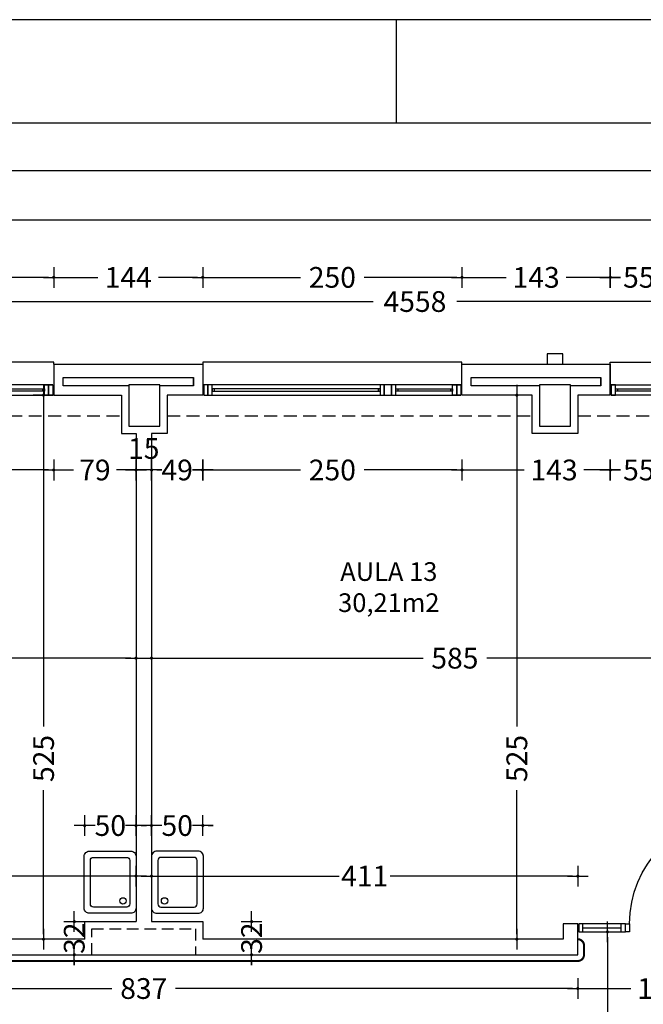
# Model space of a CAD drawing. Units: millimetres. Extents: x 62264 to 107914, y 10998 to 45993.
# Drawn here: x 70232 to 70834, y 18548 to 19499 of the extents above; entities that cross this region are included whole.
import ezdxf
from ezdxf.enums import TextEntityAlignment as Align

# ---------------------------------------------------------------- set-up
doc = ezdxf.new("R2010")
doc.units = ezdxf.units.MM
doc.header["$PDMODE"] = 3
doc.header["$PDSIZE"] = -3
doc.linetypes.add('CONTINUA', pattern=[0])
doc.linetypes.add('TRAZOS2', pattern=[0.375, 0.25, -0.125])
doc.layers.add('0-COTAS', color=7, linetype='CONTINUA', true_color=0x000047)
doc.layers.add('A-PASAMANOS', color=7, linetype='Continuous', true_color=0x595959)
for name, color, linetype in [('0-INSTA', 50, 'Continuous'), ('0-MUROS', 5, 'Continuous'), ('0-PILAR', 11, 'Continuous'), ('0-SANIT', 41, 'Continuous'), ('A-ALFEIZAR', 131, 'Continuous'), ('A-CAMARA', 8, 'Continuous'), ('A-FALSOS TECHOS', 134, 'TRAZOS2'), ('CARP-EXTERIOR', 131, 'Continuous'), ('CARP-INTERIOR', 111, 'Continuous'), ('D-TEXTO', 7, 'Continuous'), ('D-TEXTO M2', 22, 'CONTINUA')]:
    doc.layers.add(name, color=color, linetype=linetype)
doc.styles.add('2', font='SIMPLEX.shx')
doc.styles.add('ROMANS', font='romans.shx')
doc.dimstyles.new('ACOPIN', dxfattribs={"dimtxt": 20, "dimasz": 5, "dimexe": 0, "dimexo": 0, "dimgap": 5, "dimtad": 0, "dimdec": 0, "dimzin": 0, "dimdsep": 46, "dimtxsty": '2', "dimblk1": 'PIN1', "dimblk2": 'PIN2', "dimsah": 1, "dimcen": 0, "dimdle": 40, "dimse1": 1, "dimse2": 1, "dimadec": 0, "dimazin": 0, "dimtfac": 0.1, "dimtdec": 0, "dimtix": 1, "dimtofl": 0, "dimtmove": 2, "dimatfit": 3, "dimldrblk": 'PIN1', "dimfxl": 0, "dimtolj": 1, "dimtzin": 0, "dimarcsym": 0})

# ---------------------------------------------------------------- blocks, each defined once
blk = doc.blocks.new('FORMATO PLOT')
blk.add_line((-4200, 8300), (-4200, 8400))
for points in [[(-12431.94, -0.32), (0, -0.32), (0, 8400), (-12431.94, 8400)], [(-12331.94, 99.68), (-100, 99.68), (-100, 8300), (-12331.94, 8300)]]:
    blk.add_lwpolyline(points, close=True)
blk = doc.blocks.new('PIN1')
for p, q in [((0, -2), (0, 2)), ((2, 0), (-2, 0))]:
    blk.add_line(p, q)
at = {"const_width": 0.3}
blk.add_lwpolyline([(-0.15, 0, 1), (0.15, 0, 1)], format="xyb", close=True, dxfattribs=at)
blk = doc.blocks.new('PIN2')
for p, q in [((0, 2), (0, -2)), ((-2, 0), (2, 0))]:
    blk.add_line(p, q)
at = {"const_width": 0.3}
blk.add_lwpolyline([(-0.15, 0, 1), (0.15, 0, 1)], format="xyb", close=True, dxfattribs=at)
blk = doc.blocks.new('*D504')
at = {"layer": '0-COTAS', "color": 0, "lineweight": -2}
for p, q in [((69764.56, 18882.51), (70021.34, 18882.51)), ((70339.56, 18882.51), (70082.77, 18882.51))]:
    blk.add_line(p, q, dxfattribs=at)
at = {"layer": 'Defpoints', "color": 0}
for p in [(69759.56, 19136.3), (70344.56, 19115.3), (70344.56, 18882.51)]:
    blk.add_point(p, dxfattribs=at)
at = {"layer": '0-COTAS', "color": 0, "lineweight": -2, "xscale": 5, "yscale": 5, "zscale": 5, "rotation": 180}
blk.add_blockref('PIN1', (69759.56, 18882.51), dxfattribs=at)
at = {"layer": '0-COTAS', "color": 0, "lineweight": -2, "xscale": 5, "yscale": 5, "zscale": 5}
blk.add_blockref('PIN2', (70344.56, 18882.51), dxfattribs=at)
at = {"layer": '0-COTAS', "color": 0, "insert": (70052.06, 18882.51), "char_height": 20, "attachment_point": 5, "style": '2'}
blk.add_mtext('\\A1;585', dxfattribs=at)
blk = doc.blocks.new('*D505')
at = {"layer": '0-COTAS', "color": 0, "lineweight": -2}
for p, q in [((70364.56, 18882.51), (70621.34, 18882.51)), ((70939.56, 18882.51), (70682.77, 18882.51))]:
    blk.add_line(p, q, dxfattribs=at)
at = {"layer": 'Defpoints', "color": 0}
for p in [(70359.56, 19115.3), (70944.56, 19115.3), (70944.56, 18882.51)]:
    blk.add_point(p, dxfattribs=at)
at = {"layer": '0-COTAS', "color": 0, "lineweight": -2, "xscale": 5, "yscale": 5, "zscale": 5, "rotation": 180}
blk.add_blockref('PIN1', (70359.56, 18882.51), dxfattribs=at)
at = {"layer": '0-COTAS', "color": 0, "lineweight": -2, "xscale": 5, "yscale": 5, "zscale": 5}
blk.add_blockref('PIN2', (70944.56, 18882.51), dxfattribs=at)
at = {"layer": '0-COTAS', "color": 0, "insert": (70652.06, 18882.51), "char_height": 20, "attachment_point": 5, "style": '2'}
blk.add_mtext('\\A1;585', dxfattribs=at)
blk = doc.blocks.new('*D514')
at = {"layer": '0-COTAS', "color": 0, "lineweight": -2}
for p, q in [((70711.8, 19131.3), (70711.8, 18816.44)), ((70711.8, 18616.3), (70711.8, 18755.01))]:
    blk.add_line(p, q, dxfattribs=at)
at = {"layer": 'Defpoints', "color": 0}
for p in [(71010.52, 19136.3), (70711.8, 18611.3), (70756.56, 18611.3)]:
    blk.add_point(p, dxfattribs=at)
at = {"layer": '0-COTAS', "color": 0, "lineweight": -2, "xscale": 5, "yscale": 5, "zscale": 5}
for name, p, rotation in [('PIN1', (70711.8, 19136.3), 90), ('PIN2', (70711.8, 18611.3), 270)]:
    blk.add_blockref(name, p, dxfattribs=dict(at, rotation=rotation))
at = {"layer": '0-COTAS', "color": 0, "insert": (70711.8, 18785.72), "char_height": 20, "attachment_point": 5, "rotation": 90, "style": '2'}
blk.add_mtext('\\A1;525', dxfattribs=at)
blk = doc.blocks.new('*D515')
at = {"layer": '0-COTAS', "color": 0, "lineweight": -2}
for p, q in [((70255.44, 19131.3), (70255.44, 18816.44)), ((70255.44, 18616.3), (70255.44, 18755.01))]:
    blk.add_line(p, q, dxfattribs=at)
at = {"layer": 'Defpoints', "color": 0}
for p in [(70554.16, 19136.3), (70255.44, 18611.3), (70554.16, 18611.3)]:
    blk.add_point(p, dxfattribs=at)
at = {"layer": '0-COTAS', "color": 0, "lineweight": -2, "xscale": 5, "yscale": 5, "zscale": 5}
for name, p, rotation in [('PIN1', (70255.44, 19136.3), 90), ('PIN2', (70255.44, 18611.3), 270)]:
    blk.add_blockref(name, p, dxfattribs=dict(at, rotation=rotation))
at = {"layer": '0-COTAS', "color": 0, "insert": (70255.44, 18785.72), "char_height": 20, "attachment_point": 5, "rotation": 90, "style": '2'}
blk.add_mtext('\\A1;525', dxfattribs=at)
blk = doc.blocks.new('*D552')
at = {"layer": '0-COTAS', "color": 0, "lineweight": -2}
for p, q in [((69149.56, 18529.82), (70313.72, 18529.82)), ((71554.56, 18529.82), (70390.39, 18529.82))]:
    blk.add_line(p, q, dxfattribs=at)
at = {"layer": 'Defpoints', "color": 0}
for p in [(69144.56, 18599.3), (71559.56, 18599.3), (71559.56, 18529.82)]:
    blk.add_point(p, dxfattribs=at)
at = {"layer": '0-COTAS', "color": 0, "lineweight": -2, "xscale": 5, "yscale": 5, "zscale": 5, "rotation": 180}
blk.add_blockref('PIN1', (69144.56, 18529.82), dxfattribs=at)
at = {"layer": '0-COTAS', "color": 0, "lineweight": -2, "xscale": 5, "yscale": 5, "zscale": 5}
blk.add_blockref('PIN2', (71559.56, 18529.82), dxfattribs=at)
at = {"layer": '0-COTAS', "color": 0, "insert": (70352.06, 18529.82), "char_height": 20, "attachment_point": 5, "style": '2'}
blk.add_mtext('\\A1;2415', dxfattribs=at)
blk = doc.blocks.new('*D563')
at = {"layer": '0-COTAS', "color": 0, "lineweight": -2}
for p, q in [((70799.22, 18613.3), (70799.22, 18517.49)), ((70799.22, 18359.3), (70799.22, 18455.11))]:
    blk.add_line(p, q, dxfattribs=at)
at = {"layer": 'Defpoints', "color": 0}
for p in [(70799.22, 18618.3), (70820.56, 18618.3), (70820.56, 18354.3)]:
    blk.add_point(p, dxfattribs=at)
at = {"layer": '0-COTAS', "color": 0, "lineweight": -2, "xscale": 5, "yscale": 5, "zscale": 5}
for name, p, rotation in [('PIN2', (70799.22, 18618.3), 90), ('PIN1', (70799.22, 18354.3), 270)]:
    blk.add_blockref(name, p, dxfattribs=dict(at, rotation=rotation))
at = {"layer": '0-COTAS', "color": 0, "insert": (70799.22, 18486.3), "char_height": 20, "attachment_point": 5, "rotation": 90, "style": '2'}
blk.add_mtext('\\A1;264', dxfattribs=at)
blk = doc.blocks.new('*D397')
at = {"layer": '0-COTAS', "color": 0, "lineweight": -2}
for p, q in [((63982.06, 19352.8), (67830.57, 19352.8)), ((71759.56, 19352.8), (67911.05, 19352.8))]:
    blk.add_line(p, q, dxfattribs=at)
at = {"layer": 'Defpoints', "color": 0}
for p in [(71764.56, 19352.8), (63977.06, 19267.03), (71764.56, 19267.03)]:
    blk.add_point(p, dxfattribs=at)
at = {"layer": '0-COTAS', "color": 0, "lineweight": -2, "xscale": 5, "yscale": 5, "zscale": 5, "rotation": 180}
blk.add_blockref('PIN1', (63977.06, 19352.8), dxfattribs=at)
at = {"layer": '0-COTAS', "color": 0, "lineweight": -2, "xscale": 5, "yscale": 5, "zscale": 5}
blk.add_blockref('PIN2', (71764.56, 19352.8), dxfattribs=at)
at = {"layer": '0-COTAS', "color": 0, "insert": (67870.81, 19352.8), "char_height": 20, "attachment_point": 5, "style": '2'}
blk.add_mtext('\\A1;7788', dxfattribs=at)
blk = doc.blocks.new('*D399')
at = {"layer": '0-COTAS', "color": 0, "lineweight": -2}
for p, q in [((62663.06, 19305.16), (67727.45, 19305.16)), ((72887.56, 19305.16), (67823.17, 19305.16))]:
    blk.add_line(p, q, dxfattribs=at)
at = {"layer": 'Defpoints', "color": 0}
for p in [(62658.06, 19305.16), (62658.06, 19267.03), (72892.56, 19267.03)]:
    blk.add_point(p, dxfattribs=at)
at = {"layer": '0-COTAS', "color": 0, "lineweight": -2, "xscale": 5, "yscale": 5, "zscale": 5, "rotation": 180}
blk.add_blockref('PIN2', (62658.06, 19305.16), dxfattribs=at)
at = {"layer": '0-COTAS', "color": 0, "lineweight": -2, "xscale": 5, "yscale": 5, "zscale": 5}
blk.add_blockref('PIN1', (72892.56, 19305.16), dxfattribs=at)
at = {"layer": '0-COTAS', "color": 0, "insert": (67775.31, 19305.16), "char_height": 20, "attachment_point": 5, "style": '2'}
blk.add_mtext('\\A1;10235', dxfattribs=at)
blk = doc.blocks.new('*D1122')
at = {"layer": '0-COTAS', "color": 0, "lineweight": -2}
for p, q in [((70020.24, 19250), (70109.52, 19250)), ((70260.24, 19250), (70170.95, 19250))]:
    blk.add_line(p, q, dxfattribs=at)
at = {"layer": 'Defpoints', "color": 0}
for p in [(70265.24, 19250), (70015.24, 19166.3), (70265.24, 19166.3)]:
    blk.add_point(p, dxfattribs=at)
at = {"layer": '0-COTAS', "color": 0, "lineweight": -2, "xscale": 5, "yscale": 5, "zscale": 5, "rotation": 180}
blk.add_blockref('PIN1', (70015.24, 19250), dxfattribs=at)
at = {"layer": '0-COTAS', "color": 0, "lineweight": -2, "xscale": 5, "yscale": 5, "zscale": 5}
blk.add_blockref('PIN2', (70265.24, 19250), dxfattribs=at)
at = {"layer": '0-COTAS', "color": 0, "insert": (70140.24, 19250), "char_height": 20, "attachment_point": 5, "style": '2'}
blk.add_mtext('\\A1;250', dxfattribs=at)
blk = doc.blocks.new('*D1123')
at = {"layer": '0-COTAS', "color": 0, "lineweight": -2}
for p, q in [((70270.24, 19250), (70307.79, 19250)), ((70403.91, 19250), (70366.36, 19250))]:
    blk.add_line(p, q, dxfattribs=at)
at = {"layer": 'Defpoints', "color": 0}
for p in [(70408.91, 19250), (70265.24, 19166.3), (70408.91, 19166.3)]:
    blk.add_point(p, dxfattribs=at)
at = {"layer": '0-COTAS', "color": 0, "lineweight": -2, "xscale": 5, "yscale": 5, "zscale": 5, "rotation": 180}
blk.add_blockref('PIN1', (70265.24, 19250), dxfattribs=at)
at = {"layer": '0-COTAS', "color": 0, "lineweight": -2, "xscale": 5, "yscale": 5, "zscale": 5}
blk.add_blockref('PIN2', (70408.91, 19250), dxfattribs=at)
at = {"layer": '0-COTAS', "color": 0, "insert": (70337.08, 19250), "char_height": 20, "attachment_point": 5, "style": '2'}
blk.add_mtext('\\A1;144', dxfattribs=at)
blk = doc.blocks.new('*D1124')
at = {"layer": '0-COTAS', "color": 0, "lineweight": -2}
for p, q in [((70413.91, 19250), (70503.2, 19250)), ((70653.91, 19250), (70564.63, 19250))]:
    blk.add_line(p, q, dxfattribs=at)
at = {"layer": 'Defpoints', "color": 0}
for p in [(70658.91, 19250), (70408.91, 19166.3), (70658.91, 19166.3)]:
    blk.add_point(p, dxfattribs=at)
at = {"layer": '0-COTAS', "color": 0, "lineweight": -2, "xscale": 5, "yscale": 5, "zscale": 5, "rotation": 180}
blk.add_blockref('PIN1', (70408.91, 19250), dxfattribs=at)
at = {"layer": '0-COTAS', "color": 0, "lineweight": -2, "xscale": 5, "yscale": 5, "zscale": 5}
blk.add_blockref('PIN2', (70658.91, 19250), dxfattribs=at)
at = {"layer": '0-COTAS', "color": 0, "insert": (70533.91, 19250), "char_height": 20, "attachment_point": 5, "style": '2'}
blk.add_mtext('\\A1;250', dxfattribs=at)
blk = doc.blocks.new('*D1125')
at = {"layer": '0-COTAS', "color": 0, "lineweight": -2}
for p, q in [((70663.91, 19250), (70701.6, 19250)), ((70796.91, 19250), (70759.22, 19250))]:
    blk.add_line(p, q, dxfattribs=at)
at = {"layer": 'Defpoints', "color": 0}
for p in [(70801.91, 19250), (70658.91, 19166.3), (70801.91, 19166.3)]:
    blk.add_point(p, dxfattribs=at)
at = {"layer": '0-COTAS', "color": 0, "lineweight": -2, "xscale": 5, "yscale": 5, "zscale": 5, "rotation": 180}
blk.add_blockref('PIN1', (70658.91, 19250), dxfattribs=at)
at = {"layer": '0-COTAS', "color": 0, "lineweight": -2, "xscale": 5, "yscale": 5, "zscale": 5}
blk.add_blockref('PIN2', (70801.91, 19250), dxfattribs=at)
at = {"layer": '0-COTAS', "color": 0, "insert": (70730.41, 19250), "char_height": 20, "attachment_point": 5, "style": '2'}
blk.add_mtext('\\A1;143', dxfattribs=at)
blk = doc.blocks.new('*D1126')
at = {"layer": '0-COTAS', "color": 0, "lineweight": -2}
for p, q in [((70796.91, 19250), (70791.91, 19250)), ((70861.91, 19250), (70866.91, 19250))]:
    blk.add_line(p, q, dxfattribs=at)
at = {"layer": 'Defpoints', "color": 0}
for p in [(70856.91, 19250), (70801.91, 19166.3), (70856.91, 19166.3)]:
    blk.add_point(p, dxfattribs=at)
at = {"layer": '0-COTAS', "color": 0, "lineweight": -2, "xscale": 5, "yscale": 5, "zscale": 5}
blk.add_blockref('PIN1', (70801.91, 19250), dxfattribs=at)
at = {"layer": '0-COTAS', "color": 0, "lineweight": -2, "xscale": 5, "yscale": 5, "zscale": 5, "rotation": 180}
blk.add_blockref('PIN2', (70856.91, 19250), dxfattribs=at)
at = {"layer": '0-COTAS', "color": 0, "insert": (70829.41, 19250), "char_height": 20, "attachment_point": 5, "style": '2'}
blk.add_mtext('\\A1;55', dxfattribs=at)
blk = doc.blocks.new('*D1600')
at = {"layer": '0-COTAS', "color": 0, "lineweight": -2}
for p, q in [((69938.56, 18563.71), (70321.34, 18563.71)), ((70765.56, 18563.71), (70382.77, 18563.71))]:
    blk.add_line(p, q, dxfattribs=at)
at = {"layer": 'Defpoints', "color": 0}
for p in [(69933.56, 18596.3), (70770.56, 18596.3), (70770.56, 18563.71)]:
    blk.add_point(p, dxfattribs=at)
at = {"layer": '0-COTAS', "color": 0, "lineweight": -2, "xscale": 5, "yscale": 5, "zscale": 5, "rotation": 180}
blk.add_blockref('PIN1', (69933.56, 18563.71), dxfattribs=at)
at = {"layer": '0-COTAS', "color": 0, "lineweight": -2, "xscale": 5, "yscale": 5, "zscale": 5}
blk.add_blockref('PIN2', (70770.56, 18563.71), dxfattribs=at)
at = {"layer": '0-COTAS', "color": 0, "insert": (70352.06, 18563.71), "char_height": 20, "attachment_point": 5, "style": '2'}
blk.add_mtext('\\A1;837', dxfattribs=at)
blk = doc.blocks.new('*D1601')
at = {"layer": '0-COTAS', "color": 0, "lineweight": -2}
for p, q in [((70775.56, 18563.71), (70821.75, 18563.71)), ((70925.56, 18563.71), (70879.37, 18563.71))]:
    blk.add_line(p, q, dxfattribs=at)
at = {"layer": 'Defpoints', "color": 0}
for p in [(70930.56, 18611.3), (70770.56, 18596.3), (70930.56, 18563.71)]:
    blk.add_point(p, dxfattribs=at)
at = {"layer": '0-COTAS', "color": 0, "lineweight": -2, "xscale": 5, "yscale": 5, "zscale": 5, "rotation": 180}
blk.add_blockref('PIN1', (70770.56, 18563.71), dxfattribs=at)
at = {"layer": '0-COTAS', "color": 0, "lineweight": -2, "xscale": 5, "yscale": 5, "zscale": 5}
blk.add_blockref('PIN2', (70930.56, 18563.71), dxfattribs=at)
at = {"layer": '0-COTAS', "color": 0, "insert": (70850.56, 18563.71), "char_height": 20, "attachment_point": 5, "style": '2'}
blk.add_mtext('\\A1;160', dxfattribs=at)
blk = doc.blocks.new('*D1627')
at = {"layer": '0-COTAS', "color": 0, "lineweight": -2}
for p, q in [((70020.24, 19064.13), (70109.52, 19064.13)), ((70260.24, 19064.13), (70170.95, 19064.13))]:
    blk.add_line(p, q, dxfattribs=at)
at = {"layer": 'Defpoints', "color": 0}
for p in [(70015.24, 19136.3), (70265.24, 19136.3), (70265.24, 19064.13)]:
    blk.add_point(p, dxfattribs=at)
at = {"layer": '0-COTAS', "color": 0, "lineweight": -2, "xscale": 5, "yscale": 5, "zscale": 5, "rotation": 180}
blk.add_blockref('PIN1', (70015.24, 19064.13), dxfattribs=at)
at = {"layer": '0-COTAS', "color": 0, "lineweight": -2, "xscale": 5, "yscale": 5, "zscale": 5}
blk.add_blockref('PIN2', (70265.24, 19064.13), dxfattribs=at)
at = {"layer": '0-COTAS', "color": 0, "insert": (70140.24, 19064.13), "char_height": 20, "attachment_point": 5, "style": '2'}
blk.add_mtext('\\A1;250', dxfattribs=at)
blk = doc.blocks.new('*D1628')
at = {"layer": '0-COTAS', "color": 0, "lineweight": -2}
for p, q in [((70270.24, 19064.13), (70284.18, 19064.13)), ((70339.56, 19064.13), (70325.61, 19064.13))]:
    blk.add_line(p, q, dxfattribs=at)
at = {"layer": 'Defpoints', "color": 0}
for p in [(70265.24, 19136.3), (70344.56, 19064.13), (70344.56, 19064.13)]:
    blk.add_point(p, dxfattribs=at)
at = {"layer": '0-COTAS', "color": 0, "lineweight": -2, "xscale": 5, "yscale": 5, "zscale": 5, "rotation": 180}
blk.add_blockref('PIN1', (70265.24, 19064.13), dxfattribs=at)
at = {"layer": '0-COTAS', "color": 0, "lineweight": -2, "xscale": 5, "yscale": 5, "zscale": 5}
blk.add_blockref('PIN2', (70344.56, 19064.13), dxfattribs=at)
at = {"layer": '0-COTAS', "color": 0, "insert": (70304.9, 19064.13), "char_height": 20, "attachment_point": 5, "style": '2'}
blk.add_mtext('\\A1;79', dxfattribs=at)
blk = doc.blocks.new('*D1629')
at = {"layer": '0-COTAS', "color": 0, "lineweight": -2}
for p, q in [((70339.56, 19064.13), (70334.56, 19064.13)), ((70364.56, 19064.13), (70369.56, 19064.13))]:
    blk.add_line(p, q, dxfattribs=at)
at = {"layer": 'Defpoints', "color": 0}
for p in [(70344.56, 19064.13), (70359.56, 19064.13), (70359.56, 19064.13)]:
    blk.add_point(p, dxfattribs=at)
at = {"layer": '0-COTAS', "color": 0, "lineweight": -2, "xscale": 5, "yscale": 5, "zscale": 5}
blk.add_blockref('PIN1', (70344.56, 19064.13), dxfattribs=at)
at = {"layer": '0-COTAS', "color": 0, "lineweight": -2, "xscale": 5, "yscale": 5, "zscale": 5, "rotation": 180}
blk.add_blockref('PIN2', (70359.56, 19064.13), dxfattribs=at)
at = {"layer": '0-COTAS', "color": 0, "insert": (70352.06, 19084.85), "char_height": 20, "attachment_point": 5, "style": '2'}
blk.add_mtext('\\A1;15', dxfattribs=at)
blk = doc.blocks.new('*D1630')
at = {"layer": '0-COTAS', "color": 0, "lineweight": -2}
for p, q in [((70354.56, 19064.13), (70349.56, 19064.13)), ((70413.91, 19064.13), (70418.91, 19064.13))]:
    blk.add_line(p, q, dxfattribs=at)
at = {"layer": 'Defpoints', "color": 0}
for p in [(70408.91, 19136.3), (70359.56, 19064.13), (70408.91, 19064.13)]:
    blk.add_point(p, dxfattribs=at)
at = {"layer": '0-COTAS', "color": 0, "lineweight": -2, "xscale": 5, "yscale": 5, "zscale": 5}
blk.add_blockref('PIN1', (70359.56, 19064.13), dxfattribs=at)
at = {"layer": '0-COTAS', "color": 0, "lineweight": -2, "xscale": 5, "yscale": 5, "zscale": 5, "rotation": 180}
blk.add_blockref('PIN2', (70408.91, 19064.13), dxfattribs=at)
at = {"layer": '0-COTAS', "color": 0, "insert": (70384.24, 19064.13), "char_height": 20, "attachment_point": 5, "style": '2'}
blk.add_mtext('\\A1;49', dxfattribs=at)
blk = doc.blocks.new('*D1631')
at = {"layer": '0-COTAS', "color": 0, "lineweight": -2}
for p, q in [((70413.91, 19064.13), (70503.2, 19064.13)), ((70653.91, 19064.13), (70564.63, 19064.13))]:
    blk.add_line(p, q, dxfattribs=at)
at = {"layer": 'Defpoints', "color": 0}
for p in [(70408.91, 19136.3), (70658.91, 19136.3), (70658.91, 19064.13)]:
    blk.add_point(p, dxfattribs=at)
at = {"layer": '0-COTAS', "color": 0, "lineweight": -2, "xscale": 5, "yscale": 5, "zscale": 5, "rotation": 180}
blk.add_blockref('PIN1', (70408.91, 19064.13), dxfattribs=at)
at = {"layer": '0-COTAS', "color": 0, "lineweight": -2, "xscale": 5, "yscale": 5, "zscale": 5}
blk.add_blockref('PIN2', (70658.91, 19064.13), dxfattribs=at)
at = {"layer": '0-COTAS', "color": 0, "insert": (70533.91, 19064.13), "char_height": 20, "attachment_point": 5, "style": '2'}
blk.add_mtext('\\A1;250', dxfattribs=at)
blk = doc.blocks.new('*D1632')
at = {"layer": '0-COTAS', "color": 0, "lineweight": -2}
for p, q in [((70663.91, 19064.13), (70718.92, 19064.13)), ((70796.91, 19064.13), (70776.54, 19064.13))]:
    blk.add_line(p, q, dxfattribs=at)
at = {"layer": 'Defpoints', "color": 0}
for p in [(70658.91, 19136.3), (70801.91, 19136.3), (70801.91, 19064.13)]:
    blk.add_point(p, dxfattribs=at)
at = {"layer": '0-COTAS', "color": 0, "lineweight": -2, "xscale": 5, "yscale": 5, "zscale": 5, "rotation": 180}
blk.add_blockref('PIN1', (70658.91, 19064.13), dxfattribs=at)
at = {"layer": '0-COTAS', "color": 0, "lineweight": -2, "xscale": 5, "yscale": 5, "zscale": 5}
blk.add_blockref('PIN2', (70801.91, 19064.13), dxfattribs=at)
at = {"layer": '0-COTAS', "color": 0, "insert": (70747.73, 19064.13), "char_height": 20, "attachment_point": 5, "style": '2'}
blk.add_mtext('\\A1;143', dxfattribs=at)
blk = doc.blocks.new('*D1633')
at = {"layer": '0-COTAS', "color": 0, "lineweight": -2}
for p, q in [((70796.91, 19064.13), (70791.91, 19064.13)), ((70861.91, 19064.13), (70866.91, 19064.13))]:
    blk.add_line(p, q, dxfattribs=at)
at = {"layer": 'Defpoints', "color": 0}
for p in [(70801.91, 19136.3), (70856.91, 19136.3), (70856.91, 19064.13)]:
    blk.add_point(p, dxfattribs=at)
at = {"layer": '0-COTAS', "color": 0, "lineweight": -2, "xscale": 5, "yscale": 5, "zscale": 5}
blk.add_blockref('PIN1', (70801.91, 19064.13), dxfattribs=at)
at = {"layer": '0-COTAS', "color": 0, "lineweight": -2, "xscale": 5, "yscale": 5, "zscale": 5, "rotation": 180}
blk.add_blockref('PIN2', (70856.91, 19064.13), dxfattribs=at)
at = {"layer": '0-COTAS', "color": 0, "insert": (70829.41, 19064.13), "char_height": 20, "attachment_point": 5, "style": '2'}
blk.add_mtext('\\A1;55', dxfattribs=at)
blk = doc.blocks.new('*D1643')
at = {"layer": '0-COTAS', "color": 0, "lineweight": -2}
for p, q in [((69938.56, 18672.23), (70114.53, 18672.23)), ((70339.56, 18672.23), (70163.58, 18672.23))]:
    blk.add_line(p, q, dxfattribs=at)
at = {"layer": 'Defpoints', "color": 0}
for p in [(69933.56, 18672.23), (69933.56, 18626.3), (70344.56, 18611.3)]:
    blk.add_point(p, dxfattribs=at)
at = {"layer": '0-COTAS', "color": 0, "lineweight": -2, "xscale": 5, "yscale": 5, "zscale": 5, "rotation": 180}
blk.add_blockref('PIN2', (69933.56, 18672.23), dxfattribs=at)
at = {"layer": '0-COTAS', "color": 0, "lineweight": -2, "xscale": 5, "yscale": 5, "zscale": 5}
blk.add_blockref('PIN1', (70344.56, 18672.23), dxfattribs=at)
at = {"layer": '0-COTAS', "color": 0, "insert": (70139.06, 18672.23), "char_height": 20, "attachment_point": 5, "style": '2'}
blk.add_mtext('\\A1;411', dxfattribs=at)
blk = doc.blocks.new('*D1644')
at = {"layer": '0-COTAS', "color": 0, "lineweight": -2}
for p, q in [((70364.56, 18672.23), (70540.53, 18672.23)), ((70765.56, 18672.23), (70589.58, 18672.23))]:
    blk.add_line(p, q, dxfattribs=at)
at = {"layer": 'Defpoints', "color": 0}
for p in [(70770.56, 18672.23), (70770.56, 18626.3), (70359.56, 18611.3)]:
    blk.add_point(p, dxfattribs=at)
at = {"layer": '0-COTAS', "color": 0, "lineweight": -2, "xscale": 5, "yscale": 5, "zscale": 5, "rotation": 180}
blk.add_blockref('PIN1', (70359.56, 18672.23), dxfattribs=at)
at = {"layer": '0-COTAS', "color": 0, "lineweight": -2, "xscale": 5, "yscale": 5, "zscale": 5}
blk.add_blockref('PIN2', (70770.56, 18672.23), dxfattribs=at)
at = {"layer": '0-COTAS', "color": 0, "insert": (70565.06, 18672.23), "char_height": 20, "attachment_point": 5, "style": '2'}
blk.add_mtext('\\A1;411', dxfattribs=at)
blk = doc.blocks.new('*D1990')
at = {"layer": '0-COTAS', "color": 0, "lineweight": -2}
for p, q in [((68583.13, 19161.3), (68583.13, 17571.54)), ((68583.13, 15901.3), (68583.13, 17491.06))]:
    blk.add_line(p, q, dxfattribs=at)
at = {"layer": 'Defpoints', "color": 0}
for p in [(70658.91, 19166.3), (68583.13, 15896.3), (70658.91, 15896.3)]:
    blk.add_point(p, dxfattribs=at)
at = {"layer": '0-COTAS', "color": 0, "lineweight": -2, "xscale": 5, "yscale": 5, "zscale": 5}
for name, p, rotation in [('PIN1', (68583.13, 19166.3), 90), ('PIN2', (68583.13, 15896.3), 270)]:
    blk.add_blockref(name, p, dxfattribs=dict(at, rotation=rotation))
at = {"layer": '0-COTAS', "color": 0, "insert": (68583.13, 17531.3), "char_height": 20, "attachment_point": 5, "rotation": 90, "style": '2'}
blk.add_mtext('\\A1;3270', dxfattribs=at)
blk = doc.blocks.new('*D2150')
at = {"layer": '0-COTAS', "color": 0, "lineweight": -2}
for p, q in [((68339.56, 19226.69), (70573.32, 19226.69)), ((72887.56, 19226.69), (70653.8, 19226.69))]:
    blk.add_line(p, q, dxfattribs=at)
at = {"layer": 'Defpoints', "color": 0}
for p in [(68334.56, 19226.69), (72892.56, 19226.69), (72892.56, 19226.69)]:
    blk.add_point(p, dxfattribs=at)
at = {"layer": '0-COTAS', "color": 0, "lineweight": -2, "xscale": 5, "yscale": 5, "zscale": 5, "rotation": 180}
blk.add_blockref('PIN1', (68334.56, 19226.69), dxfattribs=at)
at = {"layer": '0-COTAS', "color": 0, "lineweight": -2, "xscale": 5, "yscale": 5, "zscale": 5}
blk.add_blockref('PIN2', (72892.56, 19226.69), dxfattribs=at)
at = {"layer": '0-COTAS', "color": 0, "insert": (70613.56, 19226.69), "char_height": 20, "attachment_point": 5, "style": '2'}
blk.add_mtext('\\A1;4558', dxfattribs=at)
blk = doc.blocks.new('P-1H-105')
for p, q in [((8, 0), (0, 0)), ((0, 0), (0, -4)), ((8, -4), (8, 0)), ((0, -4), (8, -4)), ((8, -4), (113, -4)), ((8, -8), (8, -4)), ((113, -8), (8, -8)), ((113, -4), (113, -8)), ((0, -109), (0, -113)), ((8, -109), (0, -109)), ((0, -113), (8, -113)), ((8, -113), (8, -109))]:
    blk.add_line(p, q)
blk.add_arc((8, -4), 105, 270, 357.81836)
blk = doc.blocks.new('P-1HM-160')
blk.add_line((-154, 4), (-117.49, 4))
for points in [[(-158, 0), (-113, 0), (-113, 8), (-158, 8)], [(-158, 0), (-154, 0), (-154, 8), (-158, 8)], [(-117.49, 0), (-113, 0), (-113, 8), (-117.49, 8)]]:
    blk.add_lwpolyline(points, close=True)
at = {"xscale": -1, "rotation": 270}
blk.add_blockref('P-1H-105', (0, 0), dxfattribs=at)
blk = doc.blocks.new('V5-planta')
at = {"layer": '0-MUROS'}
for p, q in [((-55, 0), (-55, 30)), ((0, 0), (0, 30))]:
    blk.add_line(p, q, dxfattribs=at)
at = {"layer": 'A-ALFEIZAR'}
for p, q in [((-55, 32), (0, 32)), ((-55, 30), (-55, 32)), ((0, 32), (0, 30))]:
    blk.add_line(p, q, dxfattribs=at)
at = {"layer": 'A-CAMARA'}
for p, q in [((-64, 9), (-64, 17)), ((9, 9), (9, 17))]:
    blk.add_line(p, q, dxfattribs=at)
at = {"layer": 'CARP-EXTERIOR'}
for p, q in [((-48, 6), (-48, 4)), ((-7, 6), (-7, 4))]:
    blk.add_line(p, q, dxfattribs=at)
for points in [[(-54, 10), (-1, 10)], [(-1, 0), (-54, 0)]]:
    blk.add_lwpolyline(points, dxfattribs=at)
for points in [[(-54, 10), (-54, 0), (-50, 0), (-50, 10)], [(-1, 10), (-1, 0), (-5, 0), (-5, 10)], [(-50, 6), (-5, 6), (-5, 4), (-50, 4)]]:
    blk.add_lwpolyline(points, close=True, dxfattribs=at)
blk = doc.blocks.new('V-250')
at = {"layer": 'A-ALFEIZAR'}
for p, q in [((0, 32), (-250, 32)), ((-250, 32), (-250, 30)), ((0, 30), (0, 32))]:
    blk.add_line(p, q, dxfattribs=at)
at = {"layer": 'A-CAMARA'}
for p, q in [((-259, 9), (-259, 17)), ((9, 9), (9, 17))]:
    blk.add_line(p, q, dxfattribs=at)
at = {"layer": 'CARP-EXTERIOR'}
for p, q in [((-239, 6), (-239, 4)), ((-80.91, 6), (-80.91, 4)), ((-61.91, 6), (-61.91, 4)), ((-11, 6), (-11, 4))]:
    blk.add_line(p, q, dxfattribs=at)
for points in [[(-1, 10), (-249, 10)], [(-249, 0), (-1, 0)]]:
    blk.add_lwpolyline(points, dxfattribs=at)
for points in [[(-249, 10), (-249, 0), (-245, 0), (-245, 10)], [(-245, 10), (-245, 0), (-241, 0), (-241, 10)], [(-78.91, 10), (-78.91, 0), (-74.91, 0), (-74.91, 10)], [(-74.91, 10), (-74.91, 0), (-67.91, 0), (-67.91, 10)], [(-67.91, 10), (-67.91, 0), (-63.91, 0), (-63.91, 10)], [(-5, 10), (-5, 0), (-9, 0), (-9, 10)], [(-1, 10), (-1, 0), (-5, 0), (-5, 10)], [(-78.91, 6), (-241, 6), (-241, 4), (-78.91, 4)], [(-63.91, 6), (-9, 6), (-9, 4), (-63.91, 4)]]:
    blk.add_lwpolyline(points, close=True, dxfattribs=at)
blk = doc.blocks.new('*D2753')
at = {"layer": '0-COTAS', "color": 0, "lineweight": -2}
for p, q in [((70290.06, 18721), (70285.06, 18721)), ((70349.56, 18721), (70354.56, 18721))]:
    blk.add_line(p, q, dxfattribs=at)
at = {"layer": 'Defpoints', "color": 0}
for p in [(70344.56, 18721), (70295.06, 18626.92), (70344.56, 18628.3)]:
    blk.add_point(p, dxfattribs=at)
at = {"layer": '0-COTAS', "color": 0, "lineweight": -2, "xscale": 5, "yscale": 5, "zscale": 5}
blk.add_blockref('PIN1', (70295.06, 18721), dxfattribs=at)
at = {"layer": '0-COTAS', "color": 0, "lineweight": -2, "xscale": 5, "yscale": 5, "zscale": 5, "rotation": 180}
blk.add_blockref('PIN2', (70344.56, 18721), dxfattribs=at)
at = {"layer": '0-COTAS', "color": 0, "insert": (70319.81, 18721), "char_height": 20, "attachment_point": 5, "style": '2'}
blk.add_mtext('\\A1;50', dxfattribs=at)
blk = doc.blocks.new('*D2754')
at = {"layer": '0-COTAS', "color": 0, "lineweight": -2}
for p, q in [((70285.04, 18633.3), (70285.04, 18638.3)), ((70285.04, 18591.3), (70285.04, 18586.3))]:
    blk.add_line(p, q, dxfattribs=at)
at = {"layer": 'Defpoints', "color": 0}
for p in [(70295.06, 18628.3), (70285.04, 18596.3), (70295.06, 18596.3)]:
    blk.add_point(p, dxfattribs=at)
at = {"layer": '0-COTAS', "color": 0, "lineweight": -2, "xscale": 5, "yscale": 5, "zscale": 5}
for name, p, rotation in [('PIN1', (70285.04, 18628.3), 270), ('PIN2', (70285.04, 18596.3), 90)]:
    blk.add_blockref(name, p, dxfattribs=dict(at, rotation=rotation))
at = {"layer": '0-COTAS', "color": 0, "insert": (70285.04, 18612.3), "char_height": 20, "attachment_point": 5, "rotation": 90, "style": '2'}
blk.add_mtext('\\A1;32', dxfattribs=at)
blk = doc.blocks.new('*D2755')
at = {"layer": '0-COTAS', "color": 0, "lineweight": -2}
for p, q in [((70354.56, 18721), (70349.56, 18721)), ((70414.06, 18721), (70419.06, 18721))]:
    blk.add_line(p, q, dxfattribs=at)
at = {"layer": 'Defpoints', "color": 0}
for p in [(70409.06, 18721), (70359.56, 18628.3), (70409.06, 18628.3)]:
    blk.add_point(p, dxfattribs=at)
at = {"layer": '0-COTAS', "color": 0, "lineweight": -2, "xscale": 5, "yscale": 5, "zscale": 5}
blk.add_blockref('PIN1', (70359.56, 18721), dxfattribs=at)
at = {"layer": '0-COTAS', "color": 0, "lineweight": -2, "xscale": 5, "yscale": 5, "zscale": 5, "rotation": 180}
blk.add_blockref('PIN2', (70409.06, 18721), dxfattribs=at)
at = {"layer": '0-COTAS', "color": 0, "insert": (70384.31, 18721), "char_height": 20, "attachment_point": 5, "style": '2'}
blk.add_mtext('\\A1;50', dxfattribs=at)
blk = doc.blocks.new('*D2756')
at = {"layer": '0-COTAS', "color": 0, "lineweight": -2}
for p, q in [((70456.02, 18633.3), (70456.02, 18638.3)), ((70456.02, 18591.3), (70456.02, 18586.3))]:
    blk.add_line(p, q, dxfattribs=at)
at = {"layer": 'Defpoints', "color": 0}
for p in [(70409.06, 18628.3), (70409.06, 18596.3), (70456.02, 18596.3)]:
    blk.add_point(p, dxfattribs=at)
at = {"layer": '0-COTAS', "color": 0, "lineweight": -2, "xscale": 5, "yscale": 5, "zscale": 5}
for name, p, rotation in [('PIN1', (70456.02, 18628.3), 270), ('PIN2', (70456.02, 18596.3), 90)]:
    blk.add_blockref(name, p, dxfattribs=dict(at, rotation=rotation))
at = {"layer": '0-COTAS', "color": 0, "insert": (70456.02, 18612.3), "char_height": 20, "attachment_point": 5, "rotation": 90, "style": '2'}
blk.add_mtext('\\A1;32', dxfattribs=at)

msp = doc.modelspace()

# ---------------------------------------------------------------- linework, layer by layer
at = {"layer": '0-INSTA'}
msp.add_lwpolyline([(70756.06, 19176.3), (70741.06, 19176.3), (70741.06, 19166.3), (70756.06, 19166.3)], close=True, dxfattribs=at)
at = {"layer": '0-MUROS'}
for p, q in [((70265.24, 19166.3), (70408.91, 19166.3)), ((70265.24, 19166.3), (70265.24, 19136.3)), ((70408.91, 19166.3), (70408.91, 19136.3)), ((70658.91, 19166.3), (70801.91, 19166.3)), ((70658.91, 19136.3), (70658.91, 19166.3)), ((70801.91, 19166.3), (70801.91, 19136.3)), ((70265.24, 19136.3), (70330.56, 19136.3)), ((70330.56, 19136.3), (70330.56, 19099.3)), ((70408.91, 19136.3), (70374.56, 19136.3)), ((70374.56, 19136.3), (70374.56, 19099.3)), ((70726.56, 19136.3), (70658.91, 19136.3)), ((70726.56, 19099.3), (70726.56, 19136.3)), ((70801.91, 19136.3), (70770.56, 19136.3)), ((70770.56, 19136.3), (70770.56, 19099.3)), ((70330.56, 19099.3), (70344.56, 19099.3)), ((70344.56, 19099.3), (70344.56, 18628.3)), ((70374.56, 19099.3), (70359.56, 19099.3)), ((70359.56, 19099.3), (70359.56, 18628.3)), ((70770.56, 19099.3), (70726.56, 19099.3)), ((70770.56, 18626.3), (70756.56, 18626.3)), ((70756.56, 18626.3), (70756.56, 18611.3)), ((70770.56, 18596.3), (70770.56, 18626.3)), ((70295.06, 18611.3), (69947.56, 18611.3)), ((70756.56, 18611.3), (70409.06, 18611.3)), ((69933.56, 18596.3), (70770.56, 18596.3))]:
    msp.add_line(p, q, dxfattribs=at)
for points in [[(70295.06, 18611.3), (70295.06, 18628.3), (70344.56, 18628.3)], [(70359.56, 18628.3), (70409.06, 18628.3), (70409.06, 18611.3)]]:
    msp.add_lwpolyline(points, dxfattribs=at)
at = {"layer": '0-PILAR'}
for points in [[(70337.56, 19106.3), (70367.56, 19106.3), (70367.56, 19146.3), (70337.56, 19146.3)], [(70733.56, 19106.3), (70763.56, 19106.3), (70763.56, 19146.3), (70733.56, 19146.3)]]:
    msp.add_lwpolyline(points, close=True, dxfattribs=at)
at = {"layer": '0-SANIT'}
for points in [[(70299.56, 18696.3), (70339.56, 18696.3, -0.414214), (70344.56, 18691.3), (70344.56, 18641.3, -0.414214), (70339.56, 18636.3), (70299.56, 18636.3, -0.414214), (70294.56, 18641.3), (70294.56, 18691.3, -0.414214)], [(70303.56, 18690.3), (70335.56, 18690.3, -0.414214), (70338.56, 18687.3), (70338.56, 18645.3, -0.414214), (70335.56, 18642.3), (70303.56, 18642.3, -0.414214), (70300.56, 18645.3), (70300.56, 18687.3, -0.414214)], [(70404.56, 18696.3), (70364.56, 18696.3, 0.414214), (70359.56, 18691.3), (70359.56, 18641.3, 0.414214), (70364.56, 18636.3), (70404.56, 18636.3, 0.414214), (70409.56, 18641.3), (70409.56, 18691.3, 0.414214)], [(70400.56, 18690.3), (70368.56, 18690.3, 0.414214), (70365.56, 18687.3), (70365.56, 18645.3, 0.414214), (70368.56, 18642.3), (70400.56, 18642.3, 0.414214), (70403.56, 18645.3), (70403.56, 18687.3, 0.414214)]]:
    msp.add_lwpolyline(points, format="xyb", close=True, dxfattribs=at)
for centre in [(70332.02, 18648.29), (70372.1, 18648.29)]:
    msp.add_circle(centre, 3.1, dxfattribs=at)
at = {"layer": 'A-CAMARA'}
for points in [[(70337.56, 19145.3), (70274.24, 19145.3), (70274.24, 19153.3), (70399.91, 19153.3), (70399.91, 19145.3), (70367.56, 19145.3)], [(70733.56, 19145.3), (70667.91, 19145.3), (70667.91, 19153.3), (70792.91, 19153.3), (70792.91, 19145.3), (70763.56, 19145.3)]]:
    msp.add_lwpolyline(points, dxfattribs=at)
at = {"layer": 'A-CAMARA', "linetype": 'TRAZOS2', "ltscale": 45}
msp.add_lwpolyline([(70302.06, 18596.3), (70302.06, 18621.3), (70402.06, 18621.3), (70402.06, 18596.3)], dxfattribs=at)
at = {"layer": 'A-FALSOS TECHOS', "linetype": 'TRAZOS2', "ltscale": 50}
for p, q in [((69978.56, 19116.3), (70330.56, 19116.3)), ((70374.56, 19116.3), (70726.56, 19116.3)), ((70770.56, 19116.3), (70944.56, 19116.3))]:
    msp.add_line(p, q, dxfattribs=at)
at = {"layer": 'A-PASAMANOS', "const_width": 2}
msp.add_lwpolyline([(69933.56, 18611.3), (69933.56, 18611.3, 0.414214), (69927.56, 18605.3), (69927.56, 18596.3, 0.414214), (69933.56, 18590.3), (70770.56, 18590.3, 0.414214), (70776.56, 18596.3), (70776.56, 18605.3, 0.414214), (70770.56, 18611.3)], format="xyb", dxfattribs=at)

# ---------------------------------------------------------------- block references
msp.add_blockref('FORMATO PLOT', (74795.86, 11098.68))
at = {"layer": 'CARP-EXTERIOR'}
for name, p in [('V-250', (70265.24, 19136.3)), ('V-250', (70658.91, 19136.3)), ('V5-planta', (70856.91, 19136.3))]:
    msp.add_blockref(name, p, dxfattribs=at)
at = {"layer": 'CARP-INTERIOR'}
msp.add_blockref('P-1HM-160', (70929.56, 18618.3), dxfattribs=at)

# ---------------------------------------------------------------- texts
at = {"layer": 'D-TEXTO', "style": 'ROMANS'}
msp.add_text('AULA 13', height=18, dxfattribs=at).set_placement((70588.35, 18957.08), align=Align.CENTER)
at = {"layer": 'D-TEXTO M2', "style": 'ROMANS'}
msp.add_text('30,21m2', height=18, dxfattribs=at).set_placement((70588.35, 18927.08), align=Align.CENTER)

# ---------------------------------------------------------------- dimensions: what is measured, and where the dimension line sits
at = {"layer": '0-COTAS'}
for base, p1, p2, picture, middle in [((71764.55815401, 19352.80216947), (63977.05815401, 19267.02512433), (71764.55815401, 19267.02512433), '*D397', (67870.80815401, 19352.80216947)), ((62658.05815401, 19305.16134046), (72892.55815401, 19267.02512433), (62658.05815401, 19267.02512433), '*D399', (67775.30815401, 19305.16134046)), ((70265.24, 19250), (70015.24, 19166.3), (70265.24, 19166.3), '*D1122', (70140.24, 19250)), ((70408.91, 19250), (70265.24, 19166.3), (70408.91, 19166.3), '*D1123', (70337.08, 19250)), ((70658.91, 19250), (70408.91, 19166.3), (70658.91, 19166.3), '*D1124', (70533.91, 19250)), ((70801.91, 19250), (70658.91, 19166.3), (70801.91, 19166.3), '*D1125', (70730.41, 19250)), ((70856.91, 19250), (70801.91, 19166.3), (70856.91, 19166.3), '*D1126', (70829.41, 19250)), ((70344.56, 18882.51), (69759.56, 19136.3), (70344.56, 19115.3), '*D504', (70052.06, 18882.51)), ((70265.24, 19064.13), (70015.24, 19136.3), (70265.24, 19136.3), '*D1627', (70140.24, 19064.13)), ((70344.56, 19064.13), (70265.24, 19136.3), (70344.56, 19064.13), '*D1628', (70304.9, 19064.13)), ((70408.91, 19064.13), (70359.56, 19064.13), (70408.91, 19136.3), '*D1630', (70384.24, 19064.13)), ((70658.91, 19064.13), (70408.91, 19136.3), (70658.91, 19136.3), '*D1631', (70533.91, 19064.13)), ((70856.91, 19064.13), (70801.91, 19136.3), (70856.91, 19136.3), '*D1633', (70829.41, 19064.13)), ((70944.56, 18882.51), (70359.56, 19115.3), (70944.56, 19115.3), '*D505', (70652.06, 18882.51)), ((70344.55815401, 18721.00431609), (70295.05815401, 18626.92288073), (70344.55815401, 18628.29804625), '*D2753', (70319.80815401, 18721.00431609)), ((70409.05815401, 18721.00431609), (70359.55815401, 18628.29804625), (70409.05815401, 18628.29804625), '*D2755', (70384.30815401, 18721.00431609)), ((69933.56, 18672.23), (70344.56, 18611.3), (69933.56, 18626.3), '*D1643', (70139.06, 18672.23)), ((70770.56, 18672.23), (70359.56, 18611.3), (70770.56, 18626.3), '*D1644', (70565.06, 18672.23)), ((70930.56, 18563.71), (70770.56, 18596.3), (70930.56, 18611.3), '*D1601', (70850.56, 18563.71)), ((71559.56, 18529.82), (69144.56, 18599.3), (71559.56, 18599.3), '*D552', (70352.06, 18529.82)), ((70770.56, 18563.71), (69933.56, 18596.3), (70770.56, 18596.3), '*D1600', (70352.06, 18563.71))]:
    dim = msp.add_linear_dim(base=base, p1=p1, p2=p2, dimstyle='ACOPIN', dxfattribs=at)
    dim.commit()
    dim.dimension.update_dxf_attribs({"geometry": picture, "text_midpoint": middle})
for base, p1, p2, picture, middle in [((72892.56, 19226.69), (68334.56, 19226.69), (72892.56, 19226.69), '*D2150', (70613.56, 19226.69)), ((70801.91, 19064.13), (70658.91, 19136.3), (70801.91, 19136.3), '*D1632', (70747.73, 19064.13)), ((70359.56, 19064.13), (70344.56, 19064.13), (70359.56, 19064.13), '*D1629', (70352.06, 19084.85))]:
    dim = msp.add_linear_dim(base=base, p1=p1, p2=p2, dimstyle='ACOPIN', dxfattribs=at)
    dim.commit()
    dim.dimension.update_dxf_attribs({"geometry": picture, "text_midpoint": middle, "dimtype": 160})
for base, p1, p2, picture, middle in [((68583.13, 15896.3), (70658.91, 19166.3), (70658.91, 15896.3), '*D1990', (68583.13, 17531.3)), ((70285.04, 18596.3), (70295.06, 18628.3), (70295.06, 18596.3), '*D2754', (70285.04, 18612.3)), ((70456.02, 18596.3), (70409.06, 18628.3), (70409.06, 18596.3), '*D2756', (70456.02, 18612.3)), ((70799.22, 18618.3), (70820.56, 18354.3), (70820.56, 18618.3), '*D563', (70799.22, 18486.3))]:
    dim = msp.add_linear_dim(base=base, p1=p1, p2=p2, angle=90, dimstyle='ACOPIN', dxfattribs=at)
    dim.commit()
    dim.dimension.update_dxf_attribs({"geometry": picture, "text_midpoint": middle})
for base, p1, p2, picture, middle in [((70255.44, 18611.3), (70554.16, 19136.3), (70554.16, 18611.3), '*D515', (70255.44, 18785.72)), ((70711.8, 18611.3), (71010.52, 19136.3), (70756.56, 18611.3), '*D514', (70711.8, 18785.72))]:
    dim = msp.add_linear_dim(base=base, p1=p1, p2=p2, angle=90, dimstyle='ACOPIN', dxfattribs=at)
    dim.commit()
    dim.dimension.update_dxf_attribs({"geometry": picture, "text_midpoint": middle, "dimtype": 160})

doc.saveas('drawing.dxf')
